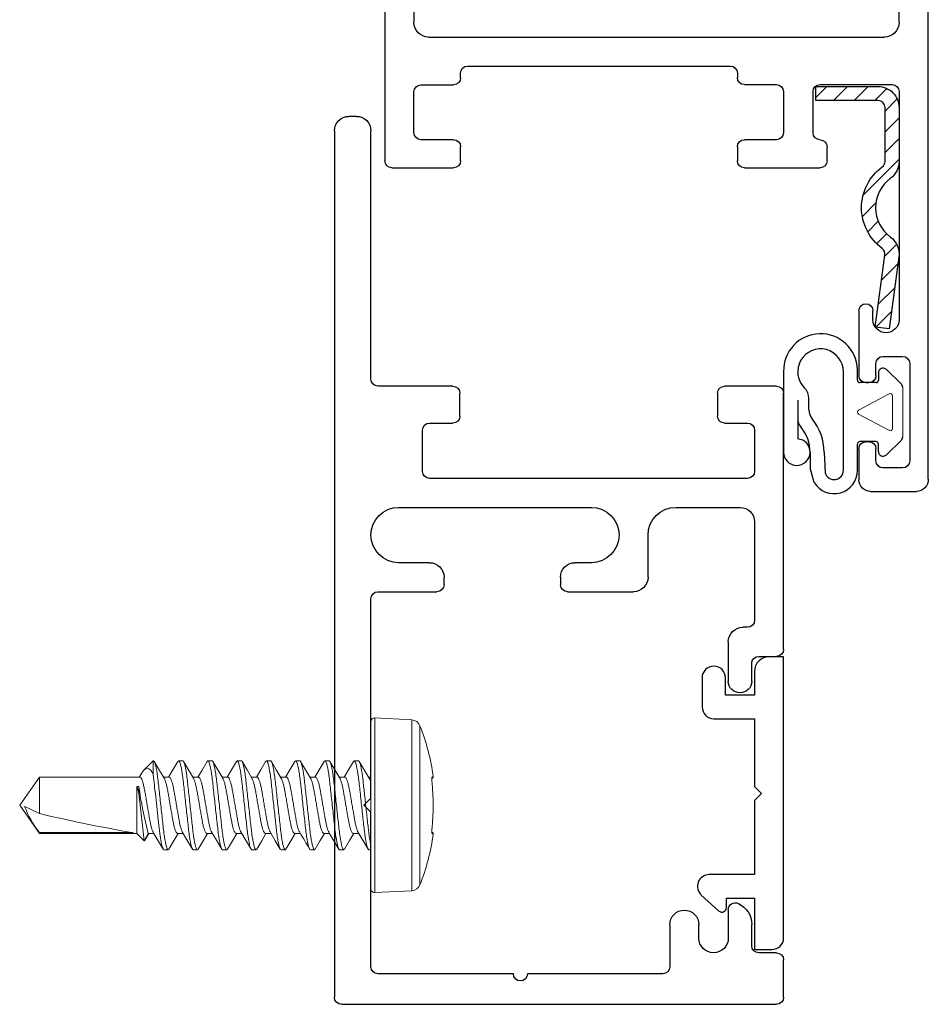
# Model space of a CAD drawing. Extents: x 72.2 to 116.4, y -27.5 to 47.2.
# Drawn here: x 72.2 to 74.1, y -20.4 to -18.3 of the extents above; entities that cross this region are included whole.
import ezdxf

# ---------------------------------------------------------------- set-up
doc = ezdxf.new("R2010")
doc.units = 0
doc.header["$LTSCALE"] = 0.3
doc.header["$MEASUREMENT"] = 0
doc.linetypes.add('SLD-Solid', pattern=[0])
doc.layers.get('0').update_dxf_attribs({"linetype": 'CONTINUOUS'})
for name, color, linetype in [('968610 Gasket', 13, 'CONTINUOUS'), ('DIMENSION', 7, 'CONTINUOUS'), ('e860024$0$EXT_SASH', 6, 'CONTINUOUS'), ('e860031$0$EXT_MISC', 5, 'CONTINUOUS'), ('E867562$0$EXT_MISC', 5, 'CONTINUOUS'), ('HARDWARE', 1, 'CONTINUOUS')]:
    doc.layers.add(name, color=color, linetype=linetype)

# ---------------------------------------------------------------- blocks, each defined once
blk = doc.blocks.new('E867562')
at = {"layer": 'E867562$0$EXT_MISC'}
for p, q in [((0.5549, 0.149), (-0.045, 0.149)), ((-0.045, 0.149), (-0.045, 0.118)), ((0.5799, 0.087), (0.5799, 0.124)), ((-0.014, 0.087), (0.037, 0.087)), ((0.037, 0.087), (0.037, 0.025)), ((0.087, 0), (0.087, 0.087)), ((0.087, 0.087), (0.232, 0.087)), ((0.232, 0.087), (0.247, 0.102)), ((0.247, 0.102), (0.262, 0.087)), ((0.262, 0.087), (0.42, 0.087)), ((0.42, 0.087), (0.42, -0.01)), ((0.47, 0.027), (0.47, 0.087)), ((0.47, 0.087), (0.5799, 0.087)), ((0.037, 0.025), (0, 0.025)), ((0.49, 0.027), (0.47, 0.027)), ((-0.025, 0), (-0.025, 0)), ((0.4635, -0.0269), (0.4974, 0.0103)), ((0, -0.025), (0.062, -0.025))]:
    blk.add_line(p, q, dxfattribs=at)
for centre, radius, start, end in [((0.5549, 0.124), 0.025, 360, 90), ((-0.014, 0.118), 0.031, 180, 270), ((0, 0), 0.025, 90, 180), ((0.49, 0.017), 0.01, 317.5723, 90), ((0, 0), 0.025, 180, 270), ((0.062, 0), 0.025, 270, 360), ((0.445, -0.01), 0.025, 180, 317.5723)]:
    blk.add_arc(centre, radius, start, end, dxfattribs=at)
blk = doc.blocks.new('B867562')
blk.add_blockref('E867562', (0, 0))
blk = doc.blocks.new('e860031')
at = {"layer": 'e860031$0$EXT_MISC'}
for p, q in [((-0.56, 0.944), (1.29, 0.944)), ((1.305, 0.929), (1.305, 0)), ((-0.591, 0.897), (-0.591, 0.913)), ((-0.03, 0.866), (-0.56, 0.866)), ((0.865, 0.866), (0.439, 0.866)), ((0.88, 0.881), (0.865, 0.866)), ((0.895, 0.866), (0.88, 0.881)), ((1.225, 0.866), (0.895, 0.866)), ((-0.015, 0.691), (-0.015, 0.851)), ((0.424, 0.851), (0.424, 0.725)), ((1.24, 0.562), (1.24, 0.851)), ((0.244, 0.807), (0.244, 0.3954)), ((0.362, 0.745), (0.362, 0.807)), ((0.064, 0.741), (0.064, 0.691)), ((0.167, 0.756), (0.079, 0.756)), ((0.182, 0.062), (0.182, 0.741)), ((0.362, 0.741), (0.362, 0.745)), ((0.409, 0.71), (0.393, 0.71)), ((0.049, 0.676), (0, 0.676)), ((1.24, 0.243), (1.24, 0.532)), ((0.393, 0.4614), (0.409, 0.4614)), ((0.424, 0.4464), (0.424, 0.3054)), ((0.362, 0.4264), (0.362, 0.4304)), ((0.362, 0.3954), (0.362, 0.4264)), ((0.393, 0.2744), (0.303, 0.2744)), ((0.244, 0.2154), (0.244, 0.078)), ((1.135, 0.228), (1.225, 0.228)), ((1.1635, 0.166), (1.135, 0.166)), ((-0.015, 0), (-0.015, 0.111)), ((0, 0.126), (0.049, 0.126)), ((0.064, 0.111), (0.064, 0.062)), ((0.531, 0.103), (0.615, 0.103)), ((1.103, 0.103), (1.1635, 0.103)), ((0.5, 0.062), (0.5, 0.072)), ((0.079, 0.047), (0.167, 0.047)), ((0.275, 0.047), (0.485, 0.047)), ((0.615, 0.053), (0.577, 0.053)), ((1.18, 0.053), (1.1346, 0.053)), ((0.562, 0.038), (0.562, 0)), ((1.195, 0), (1.195, 0.038)), ((0.547, -0.015), (0, -0.015)), ((1.29, -0.015), (1.21, -0.015))]:
    blk.add_line(p, q, dxfattribs=at)
for centre, radius, start, end in [((-0.56, 0.913), 0.031, 90, 180), ((1.29, 0.929), 0.015, 0, 90), ((-0.56, 0.897), 0.031, 180, 270), ((-0.03, 0.851), 0.015, 0, 90), ((0.303, 0.807), 0.059, 0, 180), ((0.439, 0.851), 0.015, 90, 180), ((1.225, 0.851), 0.015, 0, 90), ((0.079, 0.741), 0.015, 90, 180), ((0.167, 0.741), 0.015, 360, 90), ((0.393, 0.741), 0.031, 180, 270), ((0.409, 0.725), 0.015, 270, 360), ((0, 0.691), 0.015, 180, 270), ((0.049, 0.691), 0.015, 270, 0), ((1.24, 0.547), 0.015, 270, 90), ((0.393, 0.4304), 0.031, 90, 180), ((0.409, 0.4464), 0.015, 360, 90), ((0.303, 0.3954), 0.059, 180, 0), ((0.393, 0.3054), 0.031, 270, 360), ((0.303, 0.2154), 0.059, 90, 180), ((1.225, 0.243), 0.015, 270, 0), ((1.135, 0.197), 0.031, 90, 270), ((1.1635, 0.1345), 0.0315, 270, 90), ((0, 0.111), 0.015, 90, 180), ((0.049, 0.111), 0.015, 360, 90), ((0.531, 0.072), 0.031, 90, 180), ((0.615, 0.078), 0.025, 270, 90), ((1.103, 0.088), 0.015, 90, 205.3769), ((0.275, 0.078), 0.031, 180, 270), ((1.1346, 0.103), 0.05, 205.3769, 270), ((0.079, 0.062), 0.015, 180, 270), ((0.167, 0.062), 0.015, 270, 360), ((0.485, 0.062), 0.015, 270, 0), ((0.577, 0.038), 0.015, 90, 180), ((1.18, 0.038), 0.015, 360, 90), ((0, 0), 0.015, 180, 270), ((0.547, 0), 0.015, 270, 0), ((1.29, 0), 0.015, 270, 0), ((1.21, 0), 0.015, 180, 270)]:
    blk.add_arc(centre, radius, start, end, dxfattribs=at)
blk = doc.blocks.new('B860031')
blk.add_blockref('e860031', (0, 0))
blk = doc.blocks.new('e860024')
at = {"layer": 'e860024$0$EXT_SASH'}
for p, q in [((0.4802, 0.9225), (0.4802, 0.9705)), ((0.4952, 0.9855), (1.5146, 0.9855)), ((1.5296, 0.9705), (1.5296, 0.839)), ((0.5872, 0.9075), (0.4952, 0.9075)), ((0.7114, 0.9235), (1.2194, 0.9235)), ((1.3524, 0.9085), (1.3524, 0.839)), ((1.4546, 0.9235), (1.3674, 0.9235)), ((1.4696, 0.839), (1.4696, 0.9085)), ((0.6022, -0.0749), (0.6022, 0.8925)), ((0.6804, -0.0813), (0.6804, 0.8925)), ((1.2504, 0.8925), (1.2504, -0.0813)), ((1.3374, 0.824), (1.3274, 0.824)), ((1.5146, 0.824), (1.4846, 0.824)), ((1.3124, 0.809), (1.3124, 0.248)), ((1.3274, 0.233), (1.3371, 0.233)), ((1.4846, 0.233), (1.5146, 0.233)), ((0, 0.2275), (0.03, 0.2275)), ((0.215, 0.2275), (0.3415, 0.2275)), ((1.3521, 0.218), (1.3521, 0.1495)), ((1.4696, 0.1495), (1.4696, 0.218)), ((1.5296, 0.218), (1.5296, 0.0564)), ((-0.0225, 0), (-0.0225, 0.205)), ((0.0525, 0.205), (0.0525, 0.1875)), ((0.1925, 0.1844), (0.1925, 0.205)), ((0.1793, 0.1687), (0.1907, 0.1802)), ((0.3415, 0.1775), (0.2855, 0.1775)), ((0.0325, 0.1675), (0.0325, 0.0545)), ((0.1907, 0.1487), (0.1793, 0.1602)), ((0.1793, 0.1288), (0.1907, 0.1403)), ((0.2545, 0.1465), (0.2545, 0.0705)), ((1.3671, 0.1345), (1.4546, 0.1345)), ((0.1907, 0.1088), (0.1793, 0.1203)), ((0.1793, 0.0888), (0.1907, 0.1003)), ((0.1907, 0.0689), (0.1793, 0.0803)), ((0.1925, 0.0545), (0.1925, 0.0646)), ((1.4549, 0.0714), (1.3667, 0.0714)), ((1.3517, 0.0564), (1.3517, -0.0972)), ((0.0475, 0.0395), (0.1775, 0.0395)), ((0.2855, 0.0395), (0.4068, 0.0395)), ((0.4174, 0.0351), (0.5493, -0.0968)), ((1.5146, 0.0414), (1.4849, 0.0414)), ((0.3811, -0.0225), (0, -0.0225)), ((0.5299, -0.1651), (0.3917, -0.0269)), ((1.8349, -0.0265), (1.9734, -0.0265)), ((1.9884, -0.0415), (1.9884, -0.0479)), ((2.1145, -0.0479), (2.1145, -0.0415)), ((2.1295, -0.0265), (2.1957, -0.0265)), ((1.854, -0.0565), (1.8349, -0.0565)), ((1.9734, -0.0629), (1.9474, -0.0629)), ((2.1555, -0.0629), (2.1295, -0.0629)), ((2.2207, -0.0515), (2.2207, -0.1493)), ((1.9324, -0.0779), (1.9324, -0.1199)), ((2.1705, -0.1199), (2.1705, -0.0779)), ((0.9504, -0.1123), (0.7114, -0.1123)), ((1.2194, -0.1123), (0.9804, -0.1123)), ((1.3667, -0.1122), (1.854, -0.1122)), ((1.9474, -0.1349), (2.1555, -0.1349)), ((2.1942, -0.1742), (0.5519, -0.1742))]:
    blk.add_line(p, q, dxfattribs=at)
for centre, radius, start, end in [((0.4952, 0.9705), 0.015, 90, 180), ((1.5146, 0.9705), 0.015, 0, 90), ((0.4952, 0.9225), 0.015, 180, 270), ((0.5872, 0.8925), 0.015, 0, 90), ((0.7114, 0.8925), 0.031, 90, 180), ((1.2194, 0.8925), 0.031, 0, 90), ((1.3674, 0.9085), 0.015, 90, 180), ((1.4546, 0.9085), 0.015, 0, 90), ((1.3274, 0.809), 0.015, 90, 180), ((1.3374, 0.839), 0.015, 270, 0), ((1.4846, 0.839), 0.015, 180, 270), ((1.5146, 0.839), 0.015, 270, 0), ((1.3274, 0.248), 0.015, 180, 270), ((1.3371, 0.218), 0.015, 360, 90), ((1.4846, 0.218), 0.015, 90, 180), ((1.5146, 0.218), 0.015, 360, 90), ((0, 0.205), 0.0225, 90, 180), ((0.03, 0.205), 0.0225, 0, 90), ((0.215, 0.205), 0.0225, 90, 180), ((0.3415, 0.2025), 0.025, 270, 90), ((0.0425, 0.1675), 0.01, 90, 180), ((0.0425, 0.1875), 0.01, 270, 0), ((0.1835, 0.1645), 0.006, 135, 225), ((0.1865, 0.1844), 0.006, 315, 360), ((0.2855, 0.1465), 0.031, 90, 180), ((0.1865, 0.1445), 0.006, 315, 45), ((1.3671, 0.1495), 0.015, 180, 270), ((1.4546, 0.1495), 0.015, 270, 360), ((0.1835, 0.1245), 0.006, 135, 225), ((0.1865, 0.1046), 0.006, 315, 45), ((0.1835, 0.0846), 0.006, 135, 225), ((0.1865, 0.0646), 0.006, 0, 45), ((0.2855, 0.0705), 0.031, 180, 270), ((1.3667, 0.0564), 0.015, 90, 180), ((1.4549, 0.0564), 0.015, 0, 90), ((0.0475, 0.0545), 0.015, 180, 270), ((0.1775, 0.0545), 0.015, 270, 360), ((1.4849, 0.0564), 0.015, 180, 270), ((1.5146, 0.0564), 0.015, 270, 360), ((0.4068, 0.0245), 0.015, 45, 90), ((0, 0), 0.0225, 180, 270), ((0.3811, -0.0375), 0.015, 45, 90), ((1.8349, -0.0415), 0.015, 90, 270), ((1.9734, -0.0415), 0.015, 0, 90), ((2.1295, -0.0415), 0.015, 90, 180), ((2.1957, -0.0515), 0.025, 0, 90), ((1.854, -0.0843), 0.0279, 270, 90), ((1.9474, -0.0779), 0.015, 90, 180), ((1.9734, -0.0479), 0.015, 270, 360), ((2.1295, -0.0479), 0.015, 180, 270), ((2.1555, -0.0779), 0.015, 360, 90), ((0.5712, -0.0749), 0.031, 225, 360), ((0.7114, -0.0813), 0.031, 180, 270), ((1.2194, -0.0813), 0.031, 270, 360), ((1.3667, -0.0972), 0.015, 180, 270), ((0.9654, -0.1123), 0.015, 180, 0), ((1.9474, -0.1199), 0.015, 180, 270), ((2.1555, -0.1199), 0.015, 270, 360), ((0.5519, -0.1432), 0.031, 225, 270), ((2.1957, -0.1493), 0.025, 266.4771, 0)]:
    blk.add_arc(centre, radius, start, end, dxfattribs=at)
blk = doc.blocks.new('B860024')
blk.add_blockref('e860024', (0, 0))
blk = doc.blocks.new('B968610')
at = {"layer": '968610 Gasket'}
for p, q in [((0.1493, 0.1799), (-0.0224, 0.1799)), ((0.0885, 0.1499), (0.0058, 0.1499)), ((-0.0872, 0.1149), (-0.0559, 0.1235)), ((-0.0224, 0.1235), (-0.0559, 0.1235)), ((0.068, 0.126), (0.0927, 0.126)), ((-0.0224, 0.0935), (-0.0668, 0.0915)), ((-0.061, 0.0523), (0.1493, 0.0523)), ((-0.061, 0.0223), (-0.005, 0.0223)), ((0.131, 0.0223), (0.1542, 0.0223)), ((0, -0.0173), (0, 0.0173)), ((0.126, -0.0173), (0.126, 0.0173)), ((-0.0281, -0.0394), (0.0035, -0.0714)), ((-0.021, -0.0223), (-0.005, -0.0223)), ((0.1541, -0.0394), (0.1225, -0.0714)), ((0.147, -0.0223), (0.131, -0.0223))]:
    blk.add_line(p, q, dxfattribs=at)
at = {"layer": '968610 Gasket', "linetype": 'Continuous', "lineweight": 0}
for p, q in [((0.0588, 0.02), (0.0242, -0.045)), ((0.1019, -0.0451), (0.0673, 0.0199)), ((0.0284, -0.0527), (0.0976, -0.0527)), ((0.0105, -0.0743), (0.1155, -0.0743))]:
    blk.add_line(p, q, dxfattribs=at)
at = {"layer": '968610 Gasket'}
for centre, radius, start, end in [((-0.0224, 0.1517), 0.0282, 90, 356.3361), ((0.1517, 0.1011), 0.0788, 271.819, 91.763), ((0.0499, 0.1199), 0.03, 90, 130.1116), ((0.1493, 0.1011), 0.0488, 270, 135.9), ((-0.0224, 0.2057), 0.0822, 270, 310.1116), ((0.0927, 0.156), 0.03, 270, 315.9), ((-0.061, 0.0723), 0.05, 121.6209, 270), ((-0.0224, 0.2057), 0.1122, 270, 309.4712), ((0.068, 0.096), 0.03, 90, 129.4712), ((-0.061, 0.0723), 0.02, 106.6972, 270), ((-0.005, 0.0173), 0.005, 0, 90), ((0.131, 0.0173), 0.005, 90, 180), ((-0.005, -0.0173), 0.005, 270, 0), ((0.131, -0.0173), 0.005, 180, 270), ((-0.021, -0.0323), 0.01, 90, 225), ((0.147, -0.0323), 0.01, 315, 90), ((0.0105, -0.0643), 0.01, 225, 270), ((0.1155, -0.0643), 0.01, 270, 315)]:
    blk.add_arc(centre, radius, start, end, dxfattribs=at)
at = {"layer": '968610 Gasket', "linetype": 'Continuous', "lineweight": 0}
for centre, start, end in [((0.0631, 0.0173), 31.7247, 148.1838), ((0.0284, -0.0477), 148.1838, 270), ((0.0976, -0.0477), 270, 31.7247)]:
    blk.add_arc(centre, 0.005, start, end, dxfattribs=at)
blk = doc.blocks.new('SS Outside Corner Gusset')
at = {"layer": 'HARDWARE'}
h = blk.add_hatch(dxfattribs=at)
h.set_pattern_fill('ANSI31', color=256, scale=0.25, style=0)
h.paths.add_polyline_path([(0.0182, -0.0667, 0.238208), (-0.0001, -0.1029), (-0.0001, -0.2177, 0.414214), (0.0449, -0.2627), (0.1773, -0.2627), (0.1773, -0.2327), (0.0449, -0.2327, -0.414214), (0.0299, -0.2177), (0.0299, -0.1029, -0.238208), (0.036, -0.0909, 0.505076), (0.036, 0.083, -0.274073), (0.03, 0.0971), (0.0508, 0.2508), (0.0211, 0.2548), (0.0003, 0.1011, 0.274073), (0.0182, 0.0588, -0.505076)])
blk.add_lwpolyline([(0.03, 0.0971, 0.274073), (0.036, 0.083, -0.505076), (0.036, -0.0909, 0.238208), (0.0299, -0.1029), (0.0299, -0.2177, 0.414214), (0.0449, -0.2327), (0.1773, -0.2327), (0.1773, -0.2627), (0.0449, -0.2627, -0.414214), (-0.0001, -0.2177), (-0.0001, -0.1029, -0.238208), (0.0182, -0.0667, 0.505076), (0.0182, 0.0588, -0.274073), (0.0003, 0.1011), (0.0211, 0.2548), (0.0508, 0.2508)], format="xyb", close=True, dxfattribs=at)
blk = doc.blocks.new('10x.750')
at = {"color": 7, "linetype": 'SLD-Solid', "lineweight": 15}
for p, q in [((-0.1047, -0.1697), (-0.1047, 0.1697)), ((-0.0084, 0.1865), (-0.0871, 0.1824)), ((-0.0871, 0.1824), (-0.0871, 0)), ((-0.0084, 0.1865), (-0.0084, -0.1865)), ((0, 0.1785), (0, -0.1785)), ((0, 0.095), (0.0044, 0.095)), ((0.058, 0.095), (0.0669, 0.095)), ((0.1205, 0.095), (0.1294, 0.095)), ((0.183, 0.095), (0.1919, 0.095)), ((0.2455, 0.095), (0.2544, 0.095)), ((0.308, 0.095), (0.3169, 0.095)), ((0.3705, 0.095), (0.3794, 0.095)), ((0.433, 0.095), (0.4419, 0.095)), ((0.4826, 0.0742), (0.4742, 0.0602)), ((0.4844, 0.0757), (0.4755, 0.0602)), ((0.5, 0.0602), (0.4844, 0.0757)), ((-0.133, 0.0609), (-0.1305, 0.0607)), ((0.038, 0.0602), (0.0258, 0.0602)), ((0.1005, 0.0602), (0.0883, 0.0602)), ((0.1629, 0.0602), (0.1508, 0.0602)), ((0.2254, 0.0602), (0.2133, 0.0602)), ((0.288, 0.0602), (0.2758, 0.0602)), ((0.3504, 0.0602), (0.3384, 0.0602)), ((0.413, 0.0602), (0.4008, 0.0602)), ((0.4755, 0.0602), (0.4633, 0.0602)), ((0.7079, 0.0602), (0.5, 0.0602)), ((0.5, -0.0401), (0.5, 0.0602)), ((0.5079, 0.0583), (0.7079, 0.0583)), ((0.75, 0), (0.7079, 0.0602)), ((0.7079, 0.0583), (0.7079, 0.0602)), ((-0.0871, 0), (-0.0871, -0.1824)), ((0.7079, -0.0602), (0.7079, 0.0178)), ((0.7079, 0.0178), (0.7393, 0.0026)), ((0.7079, -0.0602), (0.75, 0)), ((0.4955, -0.0401), (0.4955, -0.0262)), ((0.5, -0.0401), (0.4955, -0.0401)), ((-0.1305, -0.0607), (-0.133, -0.0609)), ((0, -0.0602), (0.0054, -0.0602)), ((0.0558, -0.0602), (0.0679, -0.0602)), ((0.1183, -0.0602), (0.1304, -0.0602)), ((0.1808, -0.0602), (0.1929, -0.0602)), ((0.2433, -0.0602), (0.2554, -0.0602)), ((0.3058, -0.0602), (0.3179, -0.0602)), ((0.3683, -0.0602), (0.3804, -0.0602)), ((0.4308, -0.0602), (0.4429, -0.0602)), ((0.4898, -0.0682), (0.4946, -0.0602)), ((0.4933, -0.0602), (0.7079, -0.0602)), ((0.4652, -0.0664), (0.4652, -0.095)), ((0.4652, -0.095), (0.4843, -0.0759)), ((0.0357, -0.095), (0.0268, -0.095)), ((0.0982, -0.095), (0.0893, -0.095)), ((0.1607, -0.095), (0.1518, -0.095)), ((0.2232, -0.095), (0.2143, -0.095)), ((0.2857, -0.095), (0.2768, -0.095)), ((0.3482, -0.095), (0.3393, -0.095)), ((0.4107, -0.095), (0.4018, -0.095)), ((0.4652, -0.095), (0.4643, -0.095)), ((-0.0871, -0.1824), (-0.0084, -0.1865))]:
    blk.add_line(p, q, dxfattribs=at)
at = {"color": 7, "linetype": 'SLD-Solid', "lineweight": 15, "flags": 128}
for points in [[(0.0272, 0.0579), (0.0166, 0.0756), (0.0061, 0.0936)], [(0.0564, 0.0935), (0.0458, 0.0755), (0.0367, 0.0602)], [(0.0897, 0.058), (0.0791, 0.0757), (0.0686, 0.0936)], [(0.1189, 0.0935), (0.1083, 0.0755), (0.0992, 0.0602)], [(0.1814, 0.0935), (0.1708, 0.0756), (0.1617, 0.0602)], [(0.2148, 0.0578), (0.2042, 0.0756), (0.1936, 0.0935)], [(0.2439, 0.0935), (0.2333, 0.0756), (0.2242, 0.0602)], [(0.2773, 0.0578), (0.2667, 0.0756), (0.2561, 0.0935)], [(0.3064, 0.0936), (0.2958, 0.0756), (0.2867, 0.0602)], [(0.3397, 0.0578), (0.3278, 0.0779), (0.3186, 0.0936)], [(0.3689, 0.0936), (0.3583, 0.0756), (0.3492, 0.0602)], [(0.4022, 0.0579), (0.3929, 0.0735), (0.3811, 0.0936)], [(0.4314, 0.0936), (0.4222, 0.0779), (0.4116, 0.0602)], [(0.4647, 0.0579), (0.4542, 0.0756), (0.4436, 0.0935)], [(0.4826, 0.0742), (0.4835, 0.0758), (0.4844, 0.0757)], [(-0.1301, 0.059), (-0.1301, 0.059), (-0.1301, 0.0587), (-0.13, 0.0577), (-0.13, 0.0559), (-0.1301, 0.0532), (-0.1303, 0.0501), (-0.1305, 0.0477)], [(0.4955, -0.0262), (0.4979, -0.0335), (0.5, -0.0401)], [(0.004, -0.0578), (0.0146, -0.0756), (0.0251, -0.0935)], [(0.0373, -0.0936), (0.0479, -0.0757), (0.0571, -0.0602)], [(0.0665, -0.0578), (0.0771, -0.0755), (0.0876, -0.0935)], [(0.0998, -0.0936), (0.1104, -0.0757), (0.1196, -0.0602)], [(0.129, -0.0578), (0.1396, -0.0755), (0.1501, -0.0935)], [(0.1624, -0.0935), (0.1729, -0.0756), (0.1821, -0.0602)], [(0.1915, -0.0578), (0.2021, -0.0756), (0.2126, -0.0935)], [(0.2249, -0.0935), (0.2354, -0.0755), (0.2446, -0.0602)], [(0.254, -0.0578), (0.2646, -0.0756), (0.2751, -0.0935)], [(0.2873, -0.0936), (0.2979, -0.0756), (0.3071, -0.0602)], [(0.3165, -0.0578), (0.3271, -0.0756), (0.3377, -0.0936)], [(0.3498, -0.0936), (0.3607, -0.0751), (0.3696, -0.0602)], [(0.379, -0.0578), (0.3896, -0.0756), (0.4002, -0.0936)], [(0.4123, -0.0936), (0.4229, -0.0756), (0.4321, -0.0602)], [(0.4415, -0.0579), (0.4535, -0.078), (0.4627, -0.0936)], [(0.4898, -0.0682), (0.4888, -0.0699), (0.4855, -0.0746), (0.4817, -0.078), (0.4778, -0.0792), (0.4739, -0.0781), (0.4701, -0.0747), (0.4676, -0.0711), (0.4652, -0.0664)]]:
    blk.add_lwpolyline(points, dxfattribs=at)
at = {"color": 7, "linetype": 'SLD-Solid', "lineweight": 15}
for centre, radius, start, end in [((0.3248, 0), 0.4618, 158.4349, 172.4199), ((-0.0861, 0.1624), 0.02, 93, 158.4349), ((-0.008, 0.1785), 0.008, 0, 93), ((1.052, 0.6148), 1.0582, 209.511, 211.7462), ((-7.2077, -0.8145), 7.7435, 5.84338, 6.60207), ((-0.13, 0.0605), 0.003, 172.4199, 265), ((0.3301, 0), 0.4631, 174.0917, 185.9083), ((-0.1672, 0.0542), 0.0372, 349.9152, 10.0848), ((-0.1275, 0.0603), 0.00301, 172.4227, 205.9693), ((-0.325, -0.1524), 0.8282, 7.798, 14.8763), ((0.5345, -0.0764), 0.2196, 21.089, 37.8507), ((-0.13, -0.0605), 0.003, 95, 187.5801), ((0.3248, 0), 0.4618, 187.5801, 201.5651), ((-0.1798, -0.0551), 0.0499, 355.4754, 8.567), ((-0.1572, -0.0542), 0.0275, 346.2903, 13.7097), ((-0.1275, -0.0603), 0.00301, 152.8702, 187.5771), ((-0.0861, -0.1624), 0.02, 201.5651, 267), ((-0.008, -0.1785), 0.008, 267, 0)]:
    blk.add_arc(centre, radius, start, end, dxfattribs=at)
blk.add_ellipse((0.7387, 0), major_axis=(0.2541, -0.0593), ratio=0.04009, start_param=1.701845, end_param=2.719654, dxfattribs=at)
for points, knots in [([(0.0268, -0.095), (0.0258, -0.095), (0.0247, -0.0933), (0.0224, -0.0863), (0.0212, -0.0809), (0.0188, -0.0674), (0.0177, -0.0592), (0.0162, -0.0462), (0.0157, -0.0417), (0.0147, -0.032), (0.0141, -0.0269), (0.0124, -0.0112), (0.0112, -0.0001), (0.0088, 0.0215), (0.0077, 0.0319), (0.0061, 0.0459), (0.0057, 0.0503), (0.0046, 0.0588), (0.0041, 0.0628), (0.0024, 0.0743), (0.0012, 0.0808), (0, 0.0855)], [0, 0, 0, 0, 0.125, 0.125, 0.25, 0.25, 0.375, 0.375, 0.4375, 0.4375, 0.5, 0.5, 0.625, 0.625, 0.75, 0.75, 0.8125, 0.8125, 0.875, 0.875, 1, 1, 1, 1]), ([(0.0357, -0.095), (0.0346, -0.095), (0.0333, -0.0927), (0.0305, -0.0831), (0.0291, -0.0757), (0.0271, -0.0624), (0.0265, -0.0576), (0.0253, -0.0476), (0.0247, -0.0423), (0.0229, -0.0254), (0.0215, -0.0127), (0.0187, 0.0127), (0.0173, 0.0254), (0.0154, 0.0423), (0.0149, 0.0476), (0.0137, 0.0576), (0.0131, 0.0624), (0.0111, 0.0757), (0.0096, 0.0831), (0.0069, 0.0927), (0.0056, 0.095), (0.0044, 0.095)], [0, 0, 0, 0, 0.125, 0.125, 0.25, 0.25, 0.3125, 0.3125, 0.375, 0.375, 0.5, 0.5, 0.625, 0.625, 0.6875, 0.6875, 0.75, 0.75, 0.875, 0.875, 1, 1, 1, 1]), ([(0.0893, -0.095), (0.0882, -0.095), (0.0869, -0.0927), (0.0841, -0.0831), (0.0827, -0.0757), (0.0807, -0.0624), (0.0801, -0.0576), (0.0789, -0.0476), (0.0783, -0.0423), (0.0765, -0.0254), (0.0751, -0.0127), (0.0723, 0.0127), (0.0709, 0.0254), (0.069, 0.0423), (0.0685, 0.0476), (0.0673, 0.0576), (0.0667, 0.0624), (0.0647, 0.0757), (0.0632, 0.0831), (0.0605, 0.0927), (0.0592, 0.095), (0.058, 0.095)], [0, 0, 0, 0, 0.125, 0.125, 0.25, 0.25, 0.3125, 0.3125, 0.375, 0.375, 0.5, 0.5, 0.625, 0.625, 0.6875, 0.6875, 0.75, 0.75, 0.875, 0.875, 1, 1, 1, 1]), ([(0.0982, -0.095), (0.0971, -0.095), (0.0958, -0.0927), (0.093, -0.0831), (0.0916, -0.0757), (0.0896, -0.0624), (0.089, -0.0576), (0.0878, -0.0476), (0.0872, -0.0423), (0.0854, -0.0254), (0.084, -0.0127), (0.0812, 0.0127), (0.0798, 0.0254), (0.0779, 0.0423), (0.0774, 0.0476), (0.0762, 0.0576), (0.0756, 0.0624), (0.0736, 0.0757), (0.0721, 0.0831), (0.0694, 0.0927), (0.0681, 0.095), (0.0669, 0.095)], [0, 0, 0, 0, 0.125, 0.125, 0.25, 0.25, 0.3125, 0.3125, 0.375, 0.375, 0.5, 0.5, 0.625, 0.625, 0.6875, 0.6875, 0.75, 0.75, 0.875, 0.875, 1, 1, 1, 1]), ([(0.1518, -0.095), (0.1507, -0.095), (0.1494, -0.0927), (0.1466, -0.0831), (0.1452, -0.0757), (0.1432, -0.0624), (0.1426, -0.0576), (0.1414, -0.0476), (0.1408, -0.0423), (0.139, -0.0254), (0.1376, -0.0127), (0.1348, 0.0127), (0.1334, 0.0254), (0.1315, 0.0423), (0.131, 0.0476), (0.1298, 0.0576), (0.1292, 0.0624), (0.1272, 0.0757), (0.1257, 0.0831), (0.123, 0.0927), (0.1217, 0.095), (0.1205, 0.095)], [0, 0, 0, 0, 0.125, 0.125, 0.25, 0.25, 0.3125, 0.3125, 0.375, 0.375, 0.5, 0.5, 0.625, 0.625, 0.6875, 0.6875, 0.75, 0.75, 0.875, 0.875, 1, 1, 1, 1]), ([(0.1607, -0.095), (0.1596, -0.095), (0.1583, -0.0927), (0.1555, -0.0831), (0.1541, -0.0757), (0.1521, -0.0624), (0.1515, -0.0576), (0.1503, -0.0476), (0.1497, -0.0423), (0.1479, -0.0254), (0.1465, -0.0127), (0.1437, 0.0127), (0.1423, 0.0254), (0.1404, 0.0423), (0.1399, 0.0476), (0.1387, 0.0576), (0.1381, 0.0624), (0.1361, 0.0757), (0.1346, 0.0831), (0.1319, 0.0927), (0.1306, 0.095), (0.1294, 0.095)], [0, 0, 0, 0, 0.125, 0.125, 0.25, 0.25, 0.3125, 0.3125, 0.375, 0.375, 0.5, 0.5, 0.625, 0.625, 0.6875, 0.6875, 0.75, 0.75, 0.875, 0.875, 1, 1, 1, 1]), ([(0.2143, -0.095), (0.2132, -0.095), (0.2119, -0.0927), (0.2091, -0.0831), (0.2077, -0.0757), (0.2057, -0.0624), (0.2051, -0.0576), (0.2039, -0.0476), (0.2033, -0.0423), (0.2015, -0.0254), (0.2001, -0.0127), (0.1973, 0.0127), (0.1959, 0.0254), (0.194, 0.0423), (0.1935, 0.0476), (0.1923, 0.0576), (0.1917, 0.0624), (0.1897, 0.0757), (0.1882, 0.0831), (0.1855, 0.0927), (0.1842, 0.095), (0.183, 0.095)], [0, 0, 0, 0, 0.125, 0.125, 0.25, 0.25, 0.3125, 0.3125, 0.375, 0.375, 0.5, 0.5, 0.625, 0.625, 0.6875, 0.6875, 0.75, 0.75, 0.875, 0.875, 1, 1, 1, 1]), ([(0.2232, -0.095), (0.2221, -0.095), (0.2208, -0.0927), (0.218, -0.0831), (0.2166, -0.0757), (0.2146, -0.0624), (0.214, -0.0576), (0.2128, -0.0476), (0.2122, -0.0423), (0.2104, -0.0254), (0.209, -0.0127), (0.2062, 0.0127), (0.2048, 0.0254), (0.2029, 0.0423), (0.2024, 0.0476), (0.2012, 0.0576), (0.2006, 0.0624), (0.1986, 0.0757), (0.1971, 0.0831), (0.1944, 0.0927), (0.1931, 0.095), (0.1919, 0.095)], [0, 0, 0, 0, 0.125, 0.125, 0.25, 0.25, 0.3125, 0.3125, 0.375, 0.375, 0.5, 0.5, 0.625, 0.625, 0.6875, 0.6875, 0.75, 0.75, 0.875, 0.875, 1, 1, 1, 1]), ([(0.2768, -0.095), (0.2757, -0.095), (0.2744, -0.0927), (0.2716, -0.0831), (0.2702, -0.0757), (0.2682, -0.0624), (0.2676, -0.0576), (0.2664, -0.0476), (0.2658, -0.0423), (0.264, -0.0254), (0.2626, -0.0127), (0.2598, 0.0127), (0.2584, 0.0254), (0.2565, 0.0423), (0.256, 0.0476), (0.2548, 0.0576), (0.2542, 0.0624), (0.2522, 0.0757), (0.2507, 0.0831), (0.248, 0.0927), (0.2467, 0.095), (0.2455, 0.095)], [0, 0, 0, 0, 0.125, 0.125, 0.25, 0.25, 0.3125, 0.3125, 0.375, 0.375, 0.5, 0.5, 0.625, 0.625, 0.6875, 0.6875, 0.75, 0.75, 0.875, 0.875, 1, 1, 1, 1]), ([(0.2857, -0.095), (0.2846, -0.095), (0.2833, -0.0927), (0.2805, -0.0831), (0.2791, -0.0757), (0.2771, -0.0624), (0.2765, -0.0576), (0.2753, -0.0476), (0.2747, -0.0423), (0.2729, -0.0254), (0.2715, -0.0127), (0.2687, 0.0127), (0.2673, 0.0254), (0.2654, 0.0423), (0.2649, 0.0476), (0.2637, 0.0576), (0.2631, 0.0624), (0.2611, 0.0757), (0.2596, 0.0831), (0.2569, 0.0927), (0.2556, 0.095), (0.2544, 0.095)], [0, 0, 0, 0, 0.125, 0.125, 0.25, 0.25, 0.3125, 0.3125, 0.375, 0.375, 0.5, 0.5, 0.625, 0.625, 0.6875, 0.6875, 0.75, 0.75, 0.875, 0.875, 1, 1, 1, 1]), ([(0.3393, -0.095), (0.3382, -0.095), (0.3369, -0.0927), (0.3341, -0.0831), (0.3327, -0.0757), (0.3307, -0.0624), (0.3301, -0.0576), (0.3289, -0.0476), (0.3283, -0.0423), (0.3265, -0.0254), (0.3251, -0.0127), (0.3223, 0.0127), (0.3209, 0.0254), (0.319, 0.0423), (0.3185, 0.0476), (0.3173, 0.0576), (0.3167, 0.0624), (0.3147, 0.0757), (0.3132, 0.0831), (0.3105, 0.0927), (0.3092, 0.095), (0.308, 0.095)], [0, 0, 0, 0, 0.125, 0.125, 0.25, 0.25, 0.3125, 0.3125, 0.375, 0.375, 0.5, 0.5, 0.625, 0.625, 0.6875, 0.6875, 0.75, 0.75, 0.875, 0.875, 1, 1, 1, 1]), ([(0.3482, -0.095), (0.3471, -0.095), (0.3458, -0.0927), (0.343, -0.0831), (0.3416, -0.0757), (0.3396, -0.0624), (0.339, -0.0576), (0.3378, -0.0476), (0.3372, -0.0423), (0.3354, -0.0254), (0.334, -0.0127), (0.3312, 0.0127), (0.3298, 0.0254), (0.3279, 0.0423), (0.3274, 0.0476), (0.3262, 0.0576), (0.3256, 0.0624), (0.3236, 0.0757), (0.3221, 0.0831), (0.3194, 0.0927), (0.3181, 0.095), (0.3169, 0.095)], [0, 0, 0, 0, 0.125, 0.125, 0.25, 0.25, 0.3125, 0.3125, 0.375, 0.375, 0.5, 0.5, 0.625, 0.625, 0.6875, 0.6875, 0.75, 0.75, 0.875, 0.875, 1, 1, 1, 1]), ([(0.4018, -0.095), (0.4007, -0.095), (0.3994, -0.0927), (0.3966, -0.0831), (0.3952, -0.0757), (0.3932, -0.0624), (0.3926, -0.0576), (0.3914, -0.0476), (0.3908, -0.0423), (0.389, -0.0254), (0.3876, -0.0127), (0.3848, 0.0127), (0.3834, 0.0254), (0.3815, 0.0423), (0.381, 0.0476), (0.3798, 0.0576), (0.3792, 0.0624), (0.3772, 0.0757), (0.3757, 0.0831), (0.373, 0.0927), (0.3717, 0.095), (0.3705, 0.095)], [0, 0, 0, 0, 0.125, 0.125, 0.25, 0.25, 0.3125, 0.3125, 0.375, 0.375, 0.5, 0.5, 0.625, 0.625, 0.6875, 0.6875, 0.75, 0.75, 0.875, 0.875, 1, 1, 1, 1]), ([(0.4107, -0.095), (0.4096, -0.095), (0.4083, -0.0927), (0.4055, -0.0831), (0.4041, -0.0757), (0.4021, -0.0624), (0.4015, -0.0576), (0.4003, -0.0476), (0.3997, -0.0423), (0.3979, -0.0254), (0.3965, -0.0127), (0.3937, 0.0127), (0.3923, 0.0254), (0.3904, 0.0423), (0.3899, 0.0476), (0.3887, 0.0576), (0.3881, 0.0624), (0.3861, 0.0757), (0.3846, 0.0831), (0.3819, 0.0927), (0.3806, 0.095), (0.3794, 0.095)], [0, 0, 0, 0, 0.125, 0.125, 0.25, 0.25, 0.3125, 0.3125, 0.375, 0.375, 0.5, 0.5, 0.625, 0.625, 0.6875, 0.6875, 0.75, 0.75, 0.875, 0.875, 1, 1, 1, 1]), ([(0.4643, -0.095), (0.4632, -0.095), (0.4619, -0.0927), (0.4591, -0.0831), (0.4577, -0.0757), (0.4557, -0.0624), (0.4551, -0.0576), (0.4539, -0.0476), (0.4533, -0.0423), (0.4515, -0.0254), (0.4501, -0.0127), (0.4473, 0.0127), (0.4459, 0.0254), (0.444, 0.0423), (0.4435, 0.0476), (0.4423, 0.0576), (0.4417, 0.0624), (0.4397, 0.0757), (0.4382, 0.0831), (0.4355, 0.0927), (0.4342, 0.095), (0.433, 0.095)], [0, 0, 0, 0, 0.125, 0.125, 0.25, 0.25, 0.3125, 0.3125, 0.375, 0.375, 0.5, 0.5, 0.625, 0.625, 0.6875, 0.6875, 0.75, 0.75, 0.875, 0.875, 1, 1, 1, 1]), ([(0.4652, -0.0664), (0.4647, -0.0631), (0.4642, -0.0595), (0.4633, -0.0522), (0.4629, -0.0484), (0.4616, -0.0365), (0.4606, -0.0277), (0.4586, -0.0092), (0.4575, 0.0005), (0.4555, 0.0193), (0.4544, 0.0285), (0.4526, 0.0454), (0.4518, 0.053), (0.4499, 0.0673), (0.4489, 0.0737), (0.4468, 0.0843), (0.4457, 0.0884), (0.4437, 0.0937), (0.4428, 0.095), (0.4419, 0.095)], [0, 0, 0, 0, 0.0625, 0.0625, 0.125, 0.125, 0.25, 0.25, 0.375, 0.375, 0.5, 0.5, 0.625, 0.625, 0.75, 0.75, 0.875, 0.875, 1, 1, 1, 1]), ([(0.0272, 0.0576), (0.0276, 0.057), (0.0287, 0.0554), (0.0305, 0.0503), (0.0325, 0.0427), (0.0344, 0.0336), (0.0361, 0.0233), (0.0381, 0.012), (0.0402, 0), (0.0422, -0.012), (0.0442, -0.0233), (0.046, -0.0336), (0.0478, -0.0427), (0.0499, -0.0504), (0.052, -0.056), (0.054, -0.0595), (0.0552, -0.06), (0.0558, -0.0602)], [0, 0, 0, 0, 0.039617, 0.109751, 0.179393, 0.247137, 0.313322, 0.381844, 0.451813, 0.521782, 0.590303, 0.656489, 0.724233, 0.793875, 0.864009, 0.933166, 1, 1, 1, 1]), ([(0.0665, -0.0575), (0.0661, -0.057), (0.0651, -0.0554), (0.0633, -0.0503), (0.0613, -0.0427), (0.0594, -0.0336), (0.0576, -0.0233), (0.0556, -0.012), (0.0536, 0), (0.0515, 0.012), (0.0495, 0.0233), (0.0478, 0.0336), (0.0459, 0.0427), (0.0439, 0.0504), (0.0418, 0.056), (0.0398, 0.0595), (0.0385, 0.06), (0.038, 0.0602)], [0, 0, 0, 0, 0.038057, 0.108305, 0.17806, 0.245914, 0.312207, 0.38084, 0.450923, 0.521005, 0.589638, 0.655931, 0.723785, 0.79354, 0.863788, 0.933057, 1, 1, 1, 1]), ([(0.0897, 0.0577), (0.0901, 0.0571), (0.0911, 0.0555), (0.093, 0.0503), (0.095, 0.0427), (0.0969, 0.0336), (0.0986, 0.0233), (0.1006, 0.012), (0.1027, 0), (0.1047, -0.012), (0.1067, -0.0233), (0.1085, -0.0336), (0.1103, -0.0427), (0.1124, -0.0504), (0.1145, -0.056), (0.1165, -0.0595), (0.1177, -0.06), (0.1183, -0.0602)], [0, 0, 0, 0, 0.041281, 0.111293, 0.180815, 0.248441, 0.314512, 0.382915, 0.452763, 0.52261, 0.591013, 0.657084, 0.72471, 0.794232, 0.864244, 0.933281, 1, 1, 1, 1]), ([(0.129, -0.0575), (0.1286, -0.057), (0.1276, -0.0554), (0.1258, -0.0503), (0.1238, -0.0427), (0.1219, -0.0336), (0.1201, -0.0233), (0.1181, -0.012), (0.1161, 0), (0.114, 0.012), (0.112, 0.0233), (0.1103, 0.0336), (0.1084, 0.0427), (0.1064, 0.0504), (0.1043, 0.056), (0.1023, 0.0595), (0.101, 0.06), (0.1005, 0.0602)], [0, 0, 0, 0, 0.037925, 0.108183, 0.177947, 0.24581, 0.312113, 0.380755, 0.450847, 0.52094, 0.589582, 0.655884, 0.723747, 0.793512, 0.863769, 0.933048, 1, 1, 1, 1]), ([(0.1522, 0.0577), (0.1526, 0.0571), (0.1536, 0.0555), (0.1555, 0.0503), (0.1575, 0.0427), (0.1594, 0.0336), (0.1611, 0.0233), (0.1631, 0.012), (0.1652, 0), (0.1672, -0.012), (0.1692, -0.0233), (0.171, -0.0336), (0.1728, -0.0427), (0.1749, -0.0504), (0.177, -0.056), (0.179, -0.0595), (0.1802, -0.06), (0.1808, -0.0602)], [0, 0, 0, 0, 0.0410955, 0.1111215, 0.1806562, 0.2482956, 0.3143794, 0.3827953, 0.4526567, 0.5225182, 0.590934, 0.6570179, 0.7246572, 0.7941919, 0.864218, 0.9332686, 1, 1, 1, 1]), ([(0.1915, -0.0575), (0.1911, -0.057), (0.1901, -0.0554), (0.1883, -0.0503), (0.1863, -0.0427), (0.1844, -0.0336), (0.1826, -0.0233), (0.1806, -0.012), (0.1786, 0), (0.1765, 0.012), (0.1745, 0.0233), (0.1728, 0.0336), (0.1709, 0.0427), (0.1689, 0.0504), (0.1668, 0.056), (0.1648, 0.0595), (0.1635, 0.06), (0.1629, 0.0602)], [0, 0, 0, 0, 0.037904, 0.108163, 0.177929, 0.245794, 0.312097, 0.380741, 0.450835, 0.520929, 0.589573, 0.655876, 0.723741, 0.793507, 0.863766, 0.933046, 1, 1, 1, 1]), ([(0.2148, 0.0576), (0.2151, 0.057), (0.2162, 0.0554), (0.218, 0.0503), (0.22, 0.0427), (0.2219, 0.0336), (0.2236, 0.0233), (0.2256, 0.012), (0.2277, 0), (0.2297, -0.012), (0.2317, -0.0233), (0.2335, -0.0336), (0.2353, -0.0427), (0.2374, -0.0504), (0.2395, -0.056), (0.2415, -0.0595), (0.2427, -0.06), (0.2433, -0.0602)], [0, 0, 0, 0, 0.038587, 0.108796, 0.178513, 0.246329, 0.312586, 0.381181, 0.451225, 0.521269, 0.589864, 0.656121, 0.723937, 0.793654, 0.863863, 0.933094, 1, 1, 1, 1]), ([(0.254, -0.0575), (0.2536, -0.057), (0.2526, -0.0554), (0.2508, -0.0503), (0.2488, -0.0427), (0.2469, -0.0336), (0.2451, -0.0233), (0.2431, -0.012), (0.2411, 0), (0.239, 0.012), (0.237, 0.0233), (0.2353, 0.0336), (0.2334, 0.0427), (0.2314, 0.0504), (0.2293, 0.056), (0.2273, 0.0595), (0.226, 0.06), (0.2254, 0.0602)], [0, 0, 0, 0, 0.0380174, 0.1082682, 0.1780262, 0.2458826, 0.3121786, 0.3808141, 0.4508998, 0.5209855, 0.589621, 0.6559169, 0.7237734, 0.7935313, 0.8637821, 0.9330544, 1, 1, 1, 1]), ([(0.2773, 0.0575), (0.2776, 0.057), (0.2787, 0.0554), (0.2805, 0.0503), (0.2825, 0.0427), (0.2844, 0.0336), (0.2861, 0.0233), (0.2881, 0.012), (0.2902, 0), (0.2922, -0.012), (0.2942, -0.0233), (0.296, -0.0336), (0.2978, -0.0427), (0.2999, -0.0504), (0.302, -0.056), (0.304, -0.0595), (0.3052, -0.06), (0.3058, -0.0602)], [0, 0, 0, 0, 0.037896, 0.108155, 0.177922, 0.245787, 0.312092, 0.380736, 0.45083, 0.520925, 0.589569, 0.655873, 0.723738, 0.793505, 0.863765, 0.933046, 1, 1, 1, 1]), ([(0.3165, -0.0576), (0.3161, -0.057), (0.3151, -0.0554), (0.3133, -0.0503), (0.3113, -0.0427), (0.3094, -0.0336), (0.3076, -0.0233), (0.3056, -0.012), (0.3036, 0), (0.3015, 0.012), (0.2995, 0.0233), (0.2978, 0.0336), (0.2959, 0.0427), (0.2939, 0.0504), (0.2918, 0.056), (0.2898, 0.0595), (0.2885, 0.06), (0.288, 0.0602)], [0, 0, 0, 0, 0.038282, 0.108513, 0.178252, 0.24609, 0.312367, 0.380984, 0.451051, 0.521117, 0.589734, 0.656011, 0.723849, 0.793588, 0.86382, 0.933073, 1, 1, 1, 1]), ([(0.3397, 0.0576), (0.3401, 0.057), (0.3412, 0.0554), (0.343, 0.0503), (0.345, 0.0427), (0.3469, 0.0336), (0.3486, 0.0233), (0.3506, 0.012), (0.3527, 0), (0.3547, -0.012), (0.3567, -0.0233), (0.3585, -0.0336), (0.3603, -0.0427), (0.3624, -0.0504), (0.3645, -0.056), (0.3665, -0.0595), (0.3677, -0.06), (0.3683, -0.0602)], [0, 0, 0, 0, 0.039224, 0.109387, 0.179057, 0.246829, 0.313041, 0.381591, 0.451589, 0.521586, 0.590136, 0.656349, 0.72412, 0.79379, 0.863953, 0.933138, 1, 1, 1, 1]), ([(0.379, -0.0576), (0.3786, -0.057), (0.3776, -0.0554), (0.3758, -0.0503), (0.3738, -0.0427), (0.3719, -0.0336), (0.3701, -0.0233), (0.3681, -0.012), (0.3661, 0), (0.364, 0.012), (0.362, 0.0233), (0.3603, 0.0336), (0.3584, 0.0427), (0.3564, 0.0504), (0.3543, 0.056), (0.3523, 0.0595), (0.351, 0.06), (0.3504, 0.0602)], [0, 0, 0, 0, 0.038712, 0.108912, 0.17862, 0.246427, 0.312675, 0.381261, 0.451296, 0.521331, 0.589917, 0.656165, 0.723973, 0.79368, 0.86388, 0.933103, 1, 1, 1, 1]), ([(0.4022, 0.0577), (0.4026, 0.0571), (0.4036, 0.0554), (0.4055, 0.0503), (0.4075, 0.0427), (0.4094, 0.0336), (0.4111, 0.0233), (0.4131, 0.012), (0.4152, 0), (0.4172, -0.012), (0.4192, -0.0233), (0.421, -0.0336), (0.4228, -0.0427), (0.4249, -0.0504), (0.427, -0.056), (0.429, -0.0595), (0.4302, -0.06), (0.4308, -0.0602)], [0, 0, 0, 0, 0.040772, 0.110821, 0.180379, 0.248042, 0.314148, 0.382587, 0.452472, 0.522357, 0.590796, 0.656902, 0.724564, 0.794122, 0.864172, 0.933246, 1, 1, 1, 1]), ([(0.4415, -0.0576), (0.4411, -0.057), (0.4401, -0.0554), (0.4383, -0.0503), (0.4363, -0.0427), (0.4344, -0.0336), (0.4326, -0.0233), (0.4306, -0.012), (0.4286, 0), (0.4265, 0.012), (0.4245, 0.0233), (0.4228, 0.0336), (0.4209, 0.0427), (0.4189, 0.0504), (0.4168, 0.056), (0.4148, 0.0595), (0.4135, 0.06), (0.413, 0.0602)], [0, 0, 0, 0, 0.039372, 0.109524, 0.179183, 0.246944, 0.313147, 0.381686, 0.451673, 0.52166, 0.590199, 0.656401, 0.724162, 0.793822, 0.863974, 0.933149, 1, 1, 1, 1]), ([(0.4647, 0.0576), (0.4651, 0.0571), (0.4662, 0.0554), (0.468, 0.0503), (0.47, 0.0427), (0.4719, 0.0336), (0.4736, 0.0233), (0.4756, 0.012), (0.4777, 0), (0.4797, -0.012), (0.4817, -0.0233), (0.4835, -0.0336), (0.4853, -0.0427), (0.4874, -0.0504), (0.4895, -0.056), (0.4915, -0.0595), (0.4927, -0.06), (0.4933, -0.0602)], [0, 0, 0, 0, 0.040088, 0.110188, 0.179795, 0.247506, 0.313659, 0.382147, 0.452082, 0.522017, 0.590504, 0.656658, 0.724368, 0.793976, 0.864075, 0.933198, 1, 1, 1, 1]), ([(0.004, -0.0575), (0.0034, -0.0566), (0.0021, -0.0545), (0.0008, -0.0499), (0, -0.0473)], [0, 0, 0, 0, 0.415412, 1, 1, 1, 1])]:
    blk.add_open_spline(points, degree=3, knots=knots, dxfattribs=at)
for points in [[(0.058, 0.095), (0.0564, 0.0934)], [(0.1205, 0.095), (0.1189, 0.0934)], [(0.183, 0.095), (0.1814, 0.0934)], [(0.2455, 0.095), (0.2439, 0.0934)], [(0.308, 0.095), (0.3064, 0.0934)], [(0.3705, 0.095), (0.3689, 0.0934)], [(0.433, 0.095), (0.4314, 0.0934)], [(0.0373, -0.0935), (0.0357, -0.095)], [(0.0998, -0.0934), (0.0982, -0.095)], [(0.1624, -0.0934), (0.1607, -0.095)], [(0.2249, -0.0934), (0.2232, -0.095)], [(0.2874, -0.0934), (0.2857, -0.095)], [(0.3498, -0.0934), (0.3482, -0.095)], [(0.4123, -0.0934), (0.4107, -0.095)]]:
    blk.add_open_spline(points, degree=1, dxfattribs=at)

msp = doc.modelspace()

# ---------------------------------------------------------------- block references
at = {"xscale": -1, "rotation": 90}
msp.add_blockref('B860024', (73.9565, -17.0953), dxfattribs=at)
at = {"color": 3, "xscale": -1, "rotation": 90}
msp.add_blockref('B860031', (73.8072, -19.1061), dxfattribs=at)
at = {"rotation": 90.00000000000001}
msp.add_blockref('B968610', (74.0022, -19.2097), dxfattribs=at)
at = {"color": 3, "rotation": 270}
msp.add_blockref('B867562', (73.6732, -19.7142), dxfattribs=at)
at = {"layer": 'DIMENSION', "rotation": 180}
msp.add_blockref('10x.750', (72.9412, -19.9861), dxfattribs=at)
at = {"layer": 'HARDWARE', "rotation": 180}
msp.add_blockref('SS Outside Corner Gusset', (74.0686, -18.7141), dxfattribs=at)

doc.saveas('drawing.dxf')
